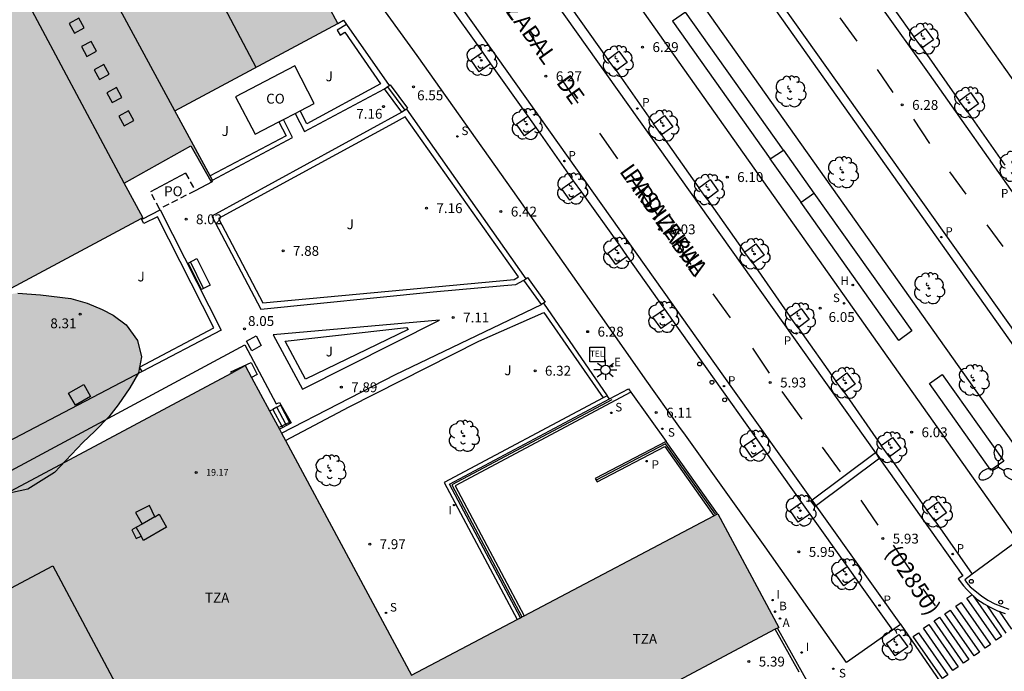
# Model space of a CAD drawing. Units: millimetres. Extents: x 579944 to 580295, y 4795290 to 4795541.
# Drawn here: x 580140 to 580215, y 4795342 to 4795392 of the extents above; entities that cross this region are included whole.
import ezdxf
from ezdxf.enums import TextEntityAlignment as Align

# ---------------------------------------------------------------- set-up
doc = ezdxf.new("R2010")
doc.units = ezdxf.units.MM
doc.linetypes.add('TRAZOS_NORMALES', pattern=[0.75, 0.5, -0.25])
for name, color, linetype in [('020204', 9, 'Continuous'), ('020308', 9, 'Continuous'), ('060106', 9, 'BARANDILLA'), ('060108', 9, 'Continuous'), ('060113', 4, 'Continuous'), ('060117', 9, 'Continuous'), ('060124', 9, 'Continuous'), ('060126', 9, 'Continuous'), ('060141', 9, 'Continuous'), ('060144', 9, 'Continuous'), ('070105', 6, 'Continuous'), ('080106', 1, 'Continuous'), ('080107', 9, 'Continuous'), ('080109', 9, 'Continuous'), ('080110', 9, 'Continuous'), ('080121', 9, 'TRAZOS_NORMALES'), ('080201', 9, 'Continuous'), ('080301', 9, 'Continuous'), ('080302', 9, 'Continuous'), ('080303', 9, 'Continuous'), ('080306', 9, 'Continuous'), ('080311', 9, 'Continuous'), ('080312', 8, 'Continuous'), ('080316', 9, 'Continuous'), ('090202', 1, 'Continuous'), ('090205', 9, 'Continuous'), ('100101', 9, 'Continuous'), ('100105', 3, 'Continuous'), ('100106', 63, 'Continuous'), ('100107', 3, 'Continuous'), ('100202', 3, 'Continuous'), ('100302', 7, 'Continuous'), ('200202', 4, 'Continuous'), ('200204', 4, 'Continuous'), ('200205', 4, 'Continuous'), ('200302', 4, 'Continuous'), ('200304', 4, 'Continuous'), ('200305', 4, 'Continuous'), ('210204', 9, 'Continuous'), ('210205', 4, 'Continuous'), ('210304', 9, 'Continuous'), ('210305', 4, 'Continuous'), ('220205', 1, 'Continuous'), ('220305', 1, 'Continuous'), ('250205', 9, 'Continuous'), ('250206', 9, 'Continuous'), ('260101', 9, 'Continuous'), ('260202', 9, 'Continuous'), ('270104', 9, 'Continuous'), ('270204', 9, 'Continuous'), ('270304', 9, 'Continuous'), ('990501', 21, 'Continuous'), ('990504', 63, 'Continuous')]:
    doc.layers.add(name, color=color, linetype=linetype)
doc.layers.add('080111', color=7, linetype='Continuous', lineweight=30)
doc.styles.add('ARIAL', font='ARIAL.TTF', dxfattribs={"height": 1})
doc.styles.add('ARIALI', font='ARIALI.TTF', dxfattribs={"height": 1})
doc.styles.add('ROMANS', font='romans__.ttf', dxfattribs={"height": 1})
doc.linetypes.add('BARANDILLA', pattern='A,1,[201,DONOSTI.shx,S=0.1,R=0,X=0,Y=0],1', length=2)

# ---------------------------------------------------------------- blocks, each defined once
blk = doc.blocks.new('COTAPU')
blk.add_circle((0, 0), 0.075)
blk = doc.blocks.new('PUNTO')
blk.add_circle((0, 0), 0.075)
blk = doc.blocks.new('ARBOL')
blk.add_circle((0, 0), 0.0587)
for centre, radius, start, end in [((-0.564, 0.381), 0.532, 92.28, 254.58), ((-0.28, 0.855), 0.3, 359.28777, 173.60777), ((0.097, 0.97), 0.21, 23.15651, 160.46651), ((0.438, 0.881), 0.24, 301.57804, 139.32804), ((-0.091, 0.321), 0.12, 119.14, 310.56), ((0.656, 0.288), 0.443, 319.85562, 114.76562), ((0.819, -0.249), 0.383, 235.52754, 62.02753), ((-0.556, -0.339), 0.555, 142.64, 266.54), ((-0.039, -0.384), 0.21, 189.64, 323.88), ((0.299, -0.624), 0.532, 224.67, 0.24), ((-0.301, -0.676), 0.45, 213.78, 295.32)]:
    blk.add_arc(centre, radius, start, end)
blk = doc.blocks.new('PLUVI3')
blk.add_circle((0, 0), 0.055)
blk = doc.blocks.new('ABAS')
blk.add_circle((0, 0), 0.055)
blk = doc.blocks.new('HIDRAN')
blk.add_circle((0, 0), 0.055)
blk = doc.blocks.new('FAROLM')
for q in [(0, 0.5), (0.433, -0.25), (-0.433, -0.25)]:
    blk.add_line((0, 0), q)
for points in [[(0, 0.5, 0.159986), (0.117, 0.538, 0.106322), (0.238, 0.675, 0.071006), (0.309, 0.858, 0.057309), (0.337, 1.099, 0.057309), (0.309, 1.339, 0.071006), (0.238, 1.522, 0.106322), (0.117, 1.659, 0.159986), (0, 1.697, 0.159986), (-0.117, 1.659, 0.106322), (-0.238, 1.522, 0.071006), (-0.309, 1.339, 0.057309), (-0.337, 1.099, 0.057309), (-0.309, 0.858, 0.071006), (-0.238, 0.675, 0.106322), (-0.117, 0.538, 0.159986)], [(-0.433, -0.25, 0.159986), (-0.525, -0.168, 0.106322), (-0.704, -0.131, 0.071006), (-0.898, -0.161, 0.057309), (-1.12, -0.258, 0.057309), (-1.315, -0.402, 0.071006), (-1.437, -0.555, 0.106322), (-1.495, -0.728, 0.159986), (-1.47, -0.849, 0.159986), (-1.378, -0.931, 0.106322), (-1.199, -0.967, 0.071006), (-1.005, -0.937, 0.057309), (-0.783, -0.841, 0.057309), (-0.588, -0.697, 0.071006), (-0.466, -0.544, 0.106322), (-0.408, -0.371, 0.159986)], [(0.433, -0.25, 0.159986), (0.408, -0.371, 0.106322), (0.466, -0.544, 0.071006), (0.588, -0.697, 0.057309), (0.783, -0.841, 0.057309), (1.005, -0.937, 0.071006), (1.199, -0.967, 0.106322), (1.378, -0.931, 0.159986), (1.47, -0.849, 0.159986), (1.495, -0.728, 0.106322), (1.437, -0.555, 0.071006), (1.315, -0.402, 0.057309), (1.12, -0.258, 0.057309), (0.898, -0.161, 0.071006), (0.704, -0.131, 0.106322), (0.525, -0.168, 0.159986)]]:
    blk.add_lwpolyline(points, format="xyb", close=True)
blk = doc.blocks.new('REGELE')
blk.add_circle((0, 0), 0.055)
blk = doc.blocks.new('HUEPIV')
blk.add_circle((0, 0), 0.145)
blk = doc.blocks.new('REIND')
blk.add_circle((0, 0), 0.055)
blk = doc.blocks.new('BOCAR')
blk.add_circle((0, 0), 0.055)
blk = doc.blocks.new('SANEA')
blk.add_circle((0, 0), 0.055)
blk = doc.blocks.new('CATELE')
blk.add_lwpolyline([(0.56, 0.56), (0.56, -0.56), (-0.56, -0.56), (-0.56, 0.56)], close=True)
at = {"style": 'ROMANS'}
blk.add_text('TEL', height=0.453, dxfattribs=at).set_placement((0, 0), align=Align.MIDDLE)
blk = doc.blocks.new('BANCO')
blk.add_line((1.125, 0.1875), (-1.125, 0.1875))
blk.add_lwpolyline([(1.125, 0.75), (1.125, 0), (-1.125, 0), (-1.125, 0.75)], close=True)
blk = doc.blocks.new('FAROLA')
for p, q in [((0, 0.355), (0, 0.755)), ((-0.355, 0), (-0.895, 0)), ((-0.63, 0.51), (-0.255, 0.245)), ((0.605, 0.49), (0.276, 0.223)), ((0.355, 0), (0.855, 0)), ((-0.65, -0.52), (-0.255, -0.24)), ((0, -0.355), (0, -0.755)), ((0.585, -0.52), (0.256, -0.246))]:
    blk.add_line(p, q)
blk.add_circle((0, 0), 0.355)

msp = doc.modelspace()

# ---------------------------------------------------------------- hatches: boundary and pattern name
at = {"layer": '990501'}
msp.add_hatch(color=256, dxfattribs=at).paths.add_polyline_path([(580140.785, 4795405.807), (580153.545, 4795412.623), (580161.914, 4795396.825), (580161.725, 4795396.723), (580164.671, 4795391.232), (580152.278, 4795384.579), (580155.126, 4795379.31), (580154.998, 4795379.249), (580153.495, 4795381.93), (580148.413, 4795379.081), (580149.838, 4795376.474), (580137.327, 4795369.797), (580123.158, 4795396.352), (580135.607, 4795403.037)])
h = msp.add_hatch(color=256, dxfattribs=at)
h.paths.add_polyline_path([(580157.62, 4795365.217), (580136.724, 4795354.048), (580139.792, 4795348.294), (580134.191, 4795345.294), (580162.613, 4795291.976), (580162.646, 4795291.993), (580162.678, 4795292.011), (580163.168, 4795291.126), (580163.657, 4795290.241), (580180.803, 4795290.241), (580189.477, 4795294.857), (580189.207, 4795295.356), (580199.634, 4795300.934), (580210.061, 4795306.512), (580209.457, 4795307.642), (580208.854, 4795308.773), (580207.725, 4795310.844), (580206.596, 4795312.915), (580203.397, 4795318.779), (580200.2, 4795324.645), (580191.946, 4795320.232), (580183.691, 4795315.819), (580179.255, 4795324.367), (580174.819, 4795332.915), (580186.506, 4795339.115), (580198.194, 4795345.315), (580193.551, 4795353.961), (580170.267, 4795341.679)])
h.paths.add_polyline_path([(580163.353, 4795332.11), (580163.464, 4795331.907), (580163.689, 4795332.001), (580165.785, 4795328.121), (580168.597, 4795329.614), (580171.41, 4795331.106), (580175.837, 4795322.574), (580180.265, 4795314.041), (580179.716, 4795313.756), (580179.168, 4795313.472), (580180.254, 4795311.518), (580181.339, 4795309.564), (580183.548, 4795305.588), (580185.757, 4795301.613), (580184.76, 4795301.081), (580183.764, 4795300.549), (580178.183, 4795297.569), (580172.602, 4795294.588), (580167.164, 4795304.745), (580161.726, 4795314.901), (580161.643, 4795314.857), (580161.56, 4795314.812), (580159.678, 4795318.32), (580159.852, 4795318.413), (580155.023, 4795327.425), (580158.175, 4795329.131), (580158.065, 4795329.33)], flags=16)
at = {"layer": '990504'}
msp.add_hatch(color=256, dxfattribs=at).paths.add_polyline_path([(580138.859, 4795370.518), (580140.319, 4795370.727), (580142.044, 4795370.609), (580144.348, 4795370.331), (580145.611, 4795369.973), (580146.744, 4795369.486), (580147.582, 4795369.054), (580148.561, 4795368.308), (580149.435, 4795367.125), (580149.725, 4795365.899), (580149.508, 4795364.673), (580148.849, 4795363.528), (580147.955, 4795362.246), (580147.24, 4795361.323), (580146.192, 4795360.227), (580145.28, 4795359.371), (580143.111, 4795357.105), (580141.083, 4795355.818), (580138.378, 4795355.234), (580137.83, 4795355.185), (580137.189, 4795355.567), (580136.309, 4795356.362), (580136.149, 4795356.738), (580136.266, 4795357.299), (580136.568, 4795358.081), (580136.729, 4795358.759), (580136.581, 4795359.43), (580135.904, 4795360.139), (580134.438, 4795361.199), (580133.945, 4795362.179), (580133.699, 4795363.171), (580133.533, 4795364.12), (580133.115, 4795364.921), (580132.992, 4795365.482), (580133.195, 4795366.356), (580133.744, 4795367.342), (580134.669, 4795368.204), (580135.87, 4795368.783), (580136.813, 4795369.17), (580137.448, 4795369.705), (580137.916, 4795370.438), (580138.206, 4795370.555)])

# ---------------------------------------------------------------- linework, layer by layer
at = {"layer": '060106'}
for points in [[(580185.488, 4795362.62, 6.413), (580173.328, 4795356.161, 6.423), (580178.664, 4795346.108, 6.396)], [(580160.413, 4795360.62, 8.651), (580160.23, 4795360.529, 8.76)], [(580160.716, 4795360.769, 8.47), (580160.413, 4795360.62, 8.651)], [(580160.992, 4795360.905, 8.305), (580160.716, 4795360.769, 8.47)], [(580161.065, 4795360.941, 8.262), (580160.992, 4795360.905, 8.305)], [(580193.395, 4795353.923, 6.193), (580189.569, 4795359.279, 6.199), (580184.296, 4795356.522, 5.462)]]:
    msp.add_polyline3d(points, dxfattribs=at)
at = {"layer": '060108'}
for points in [[(580229.22, 4795360.917, 6.222), (580232.702, 4795363.405, 6.364), (580186.59, 4795428.52, 6.484), (580183.102, 4795426.025, 6.449)], [(580206.84, 4795345.113, 6.091), (580203.354, 4795342.645, 6.156), (580197.17, 4795351.432, 6.143), (580191.097, 4795359.93, 6.138), (580190.603, 4795360.607, 6.057), (580188.042, 4795364.226, 6.108), (580186.914, 4795365.817, 6.192), (580177.966, 4795378.524, 6.39), (580170.699, 4795388.793, 6.555), (580165.76, 4795395.636, 6.663), (580167.683, 4795397.082, 6.648), (580154.661, 4795415.705, 6.95), (580146.829, 4795426.405, 7.053), (580148.374, 4795427.534, 6.996)], [(580223.162, 4795356.718, 6.268), (580219.632, 4795354.262, 6.326), (580182.994, 4795405.964, 6.571), (580181.423, 4795408.134, 6.548), (580184.907, 4795410.699, 6.476)], [(580178.888, 4795404.873, 6.661), (580216.357, 4795351.904, 6.148), (580212.915, 4795349.361, 6.056)], [(580186.944, 4795363.2, 6.119), (580189.628, 4795359.462, 6.108)], [(580212.915, 4795349.361, 6.056), (580212.333, 4795348.931, 6.041), (580212.478, 4795348.727, 6.01), (580212.748, 4795348.399, 5.991), (580213.601, 4795347.716, 5.968), (580214.088, 4795347.384, 5.932), (580214.623, 4795347.102, 5.926), (580215.701, 4795346.715, 5.937)], [(580207.446, 4795345.542, 6.08), (580206.84, 4795345.113, 6.091)], [(580217.827, 4795330.878, 6.047), (580215.026, 4795334.874, 6.058), (580210.915, 4795340.626, 6.001), (580210.44, 4795341.264, 5.929), (580208.082, 4795344.665, 5.963), (580207.485, 4795345.57, 6.079), (580207.446, 4795345.542, 6.08)]]:
    msp.add_polyline3d(points, dxfattribs=at)
at = {"layer": '060113'}
for points in [[(580139.825, 4795440.793, 7.086), (580140.566, 4795440.16, 7.082), (580141.446, 4795439.218, 7.077), (580145.869, 4795432.884, 6.956), (580149.381, 4795427.917, 6.846), (580149.139, 4795427.695, 6.848), (580153.67, 4795421.271, 6.845), (580158.11, 4795414.877, 6.706), (580162.28, 4795409.067, 6.641), (580194.676, 4795363.458, 5.908), (580207.446, 4795345.542, 5.93)], [(580223.162, 4795356.718, 6.17), (580184.907, 4795410.699, 6.342)], [(580223.497, 4795357.455, 6.128), (580212.395, 4795373.068, 6.202), (580185.506, 4795410.905, 6.303)], [(580174.94, 4795401.676, 6.414), (580205.551, 4795358.592, 6.009)], [(580271.671, 4795383.715, 6.393), (580239.75, 4795361.14, 6.079), (580239.958, 4795360.826, 6.094), (580239.664, 4795360.541, 6.128), (580238.435, 4795359.627, 6.16), (580237.108, 4795358.777, 6.175), (580235.99, 4795358.165, 6.171), (580235.399, 4795357.87, 6.202), (580234.845, 4795357.68, 6.194), (580234.087, 4795357.557, 6.187), (580233.607, 4795357.579, 6.174), (580232.711, 4795357.67, 6.171), (580232.021, 4795357.814, 6.15), (580231.501, 4795358.013, 6.131), (580230.751, 4795358.37, 6.099), (580229.595, 4795359.037, 6.117), (580229.079, 4795359.461, 6.118), (580228.28, 4795360.349, 6.089), (580228.107, 4795360.613, 6.084), (580228.343, 4795360.815, 6.074), (580227.127, 4795362.649, 6.079), (580218.027, 4795375.515, 6.169), (580209.655, 4795387.366, 6.152), (580201.904, 4795398.248, 6.183)], [(580205.589, 4795394.298, 6.228), (580208.475, 4795390.22, 6.228)], [(580172.788, 4795393.081, 6.395), (580175.664, 4795389.049, 6.29)], [(580182.338, 4795392.526, 6.249), (580185.191, 4795388.5, 6.209)], [(580209.101, 4795389.368, 6.197), (580211.914, 4795385.36, 6.197)], [(580176.28, 4795388.176, 6.29), (580179.112, 4795384.187, 6.205)], [(580185.817, 4795387.648, 6.179), (580188.657, 4795383.61, 6.138)], [(580212.54, 4795384.508, 6.217), (580215.385, 4795380.469, 6.197)], [(580179.728, 4795383.314, 6.205), (580182.569, 4795379.28, 6.112)], [(580189.283, 4795382.758, 6.104), (580192.12, 4795378.738, 6.068)], [(580183.185, 4795378.407, 6.112), (580186.058, 4795374.39, 6.039)], [(580192.746, 4795377.886, 6.09), (580195.598, 4795373.85, 6.048)], [(580186.674, 4795373.517, 6.039), (580189.497, 4795369.518, 6.001)], [(580196.224, 4795372.998, 6.017), (580199.04, 4795368.944, 5.967)], [(580190.113, 4795368.645, 6.001), (580196.441, 4795359.725, 5.938)], [(580199.666, 4795368.092, 5.952), (580202.53, 4795364.044, 5.927)], [(580203.156, 4795363.192, 5.954), (580205.99, 4795359.135, 5.958)], [(580197.057, 4795358.852, 5.938), (580199.931, 4795354.808, 5.94)], [(580205.551, 4795358.592, 6.009), (580205.857, 4795358.162, 6.005)], [(580206.616, 4795358.283, 5.945), (580209.467, 4795354.241, 5.952)], [(580205.857, 4795358.162, 6.005), (580212.201, 4795349.233, 5.921), (580211.842, 4795348.997, 5.956), (580212.25, 4795348.486, 5.973), (580212.491, 4795348.198, 5.954), (580212.853, 4795347.832, 5.943), (580213.253, 4795347.469, 5.923), (580213.815, 4795347.096, 5.909), (580214.219, 4795346.872, 5.908), (580214.823, 4795346.588, 5.893), (580215.417, 4795346.377, 5.899)], [(580200.547, 4795353.935, 5.94), (580203.393, 4795349.955, 5.927)], [(580210.093, 4795353.389, 5.95), (580212.915, 4795349.361, 5.944)], [(580204.009, 4795349.082, 5.927), (580206.84, 4795345.113, 5.944)]]:
    msp.add_polyline3d(points, dxfattribs=at)
at = {"layer": '060117'}
for points in [[(580168.22, 4795386.269, 7.094), (580168.554, 4795386.514, 6.844)], [(580169.536, 4795384.477, 7.094), (580168.22, 4795386.269, 7.094)], [(580168.554, 4795386.514, 6.844), (580168.644, 4795386.58, 6.777)], [(580168.644, 4795386.58, 6.777), (580169.96, 4795384.788, 6.777), (580169.874, 4795384.725, 6.841)], [(580169.874, 4795384.725, 6.841), (580169.536, 4795384.477, 7.094)], [(580178.815, 4795371.717, 6.65), (580178.967, 4795371.827, 6.578)], [(580178.967, 4795371.827, 6.578), (580179.077, 4795371.907, 6.526), (580180.422, 4795370.051, 6.526), (580180.291, 4795369.956, 6.588)], [(580180.16, 4795369.861, 6.65), (580178.815, 4795371.717, 6.65)], [(580180.291, 4795369.956, 6.588), (580180.16, 4795369.861, 6.65)], [(580160.031, 4795362.061, 8.581), (580159.718, 4795361.894, 8.754)], [(580160.031, 4795362.061, 8.581), (580160.303, 4795362.207, 8.432), (580160.992, 4795360.905, 8.437)], [(580160.765, 4795360.674, 8.59), (580160.471, 4795360.513, 8.756)], [(580161.036, 4795360.822, 8.438), (580160.765, 4795360.674, 8.59)], [(580160.992, 4795360.905, 8.437), (580161.036, 4795360.822, 8.438)]]:
    msp.add_polyline3d(points, dxfattribs=at)
at = {"layer": '060124'}
for points in [[(580155.07, 4795379.283, 8.143), (580155.114, 4795379.202, 8.143), (580153.81, 4795378.498, 8.143), (580153.8, 4795378.517, 8.143)], [(580149.786, 4795376.446, 8.152), (580149.828, 4795376.368, 8.152), (580151.139, 4795377.071, 8.148)], [(580151.139, 4795377.071, 8.148), (580151.107, 4795377.131, 8.149)], [(580156.563, 4795364.652, 8.316), (580156.513, 4795364.743, 8.278), (580158.077, 4795365.451, 8.263), (580158.533, 4795364.541, 8.264), (580158.106, 4795364.312, 8.27)], [(580159.471, 4795361.771, 8.225), (580159.718, 4795361.894, 8.754)], [(580159.718, 4795361.894, 8.754), (580160.413, 4795360.62, 8.756)], [(580160.471, 4795360.513, 8.756), (580160.216, 4795360.385, 8.2)], [(580160.413, 4795360.62, 8.756), (580160.471, 4795360.513, 8.756)]]:
    msp.add_polyline3d(points, dxfattribs=at)
at = {"layer": '060126'}
for points in [[(580198.55, 4795381.611, 6.485), (580200.869, 4795378.342, 6.498)], [(580199.894, 4795377.657, 6.19), (580197.544, 4795380.929, 6.284)], [(580153.087, 4795379.86, 8.159), (580150.42, 4795378.428, 8.16)]]:
    msp.add_polyline3d(points, dxfattribs=at)
at = {"layer": '060141'}
for points in [[(580168.432, 4795386.424, 6.935), (580169.748, 4795384.633, 6.935)], [(580168.432, 4795386.424, 6.935), (580169.748, 4795384.633, 6.935)], [(580160.716, 4795360.769, 8.599), (580160.031, 4795362.061, 8.594)], [(580160.765, 4795360.674, 8.6), (580160.716, 4795360.769, 8.599)]]:
    msp.add_polyline3d(points, dxfattribs=at)
at = {"layer": '060144'}
msp.add_polyline3d([(580200.71, 4795340.605, 7.128), (580198.105, 4795345.268, 7.128)], dxfattribs=at)
at = {"layer": '070105'}
for points in [[(580186.944, 4795363.2, 6.098), (580173.576, 4795356.085, 5.598), (580178.83, 4795346.196, 5.602)], [(580185.322, 4795362.689, 6.208), (580186.775, 4795363.445, 6.145), (580186.944, 4795363.2, 6.098)], [(580189.628, 4795359.462, 6.059), (580184.234, 4795356.642, 5.305), (580184.296, 4795356.522, 5.376)], [(580184.296, 4795356.522, 5.376), (580184.373, 4795356.375, 5.463), (580189.526, 4795359.069, 5.674), (580193.252, 4795353.803, 6.186)], [(580193.528, 4795353.949, 6.186), (580189.628, 4795359.462, 6.059)], [(580199.756, 4795341.908, 5.403), (580197.93, 4795345.175, 5.403)]]:
    msp.add_polyline3d(points, dxfattribs=at)
at = {"layer": '080106'}
for points in [[(580144.237, 4795391.24, 11.269), (580144.641, 4795390.503, 11.269), (580145.378, 4795390.907, 11.269), (580144.974, 4795391.644, 11.269), (580144.237, 4795391.24, 11.269)], [(580145.171, 4795389.47, 11.269), (580145.575, 4795388.733, 11.269), (580146.312, 4795389.137, 11.269), (580145.908, 4795389.874, 11.269), (580145.171, 4795389.47, 11.269)], [(580146.14, 4795387.719, 11.269), (580146.544, 4795386.982, 11.269), (580147.281, 4795387.386, 11.269), (580146.877, 4795388.123, 11.269), (580146.14, 4795387.719, 11.269)], [(580147.092, 4795385.949, 11.269), (580147.496, 4795385.212, 11.269), (580148.233, 4795385.616, 11.269), (580147.829, 4795386.353, 11.269), (580147.092, 4795385.949, 11.269)], [(580148.001, 4795384.186, 11.269), (580148.405, 4795383.449, 11.269), (580149.142, 4795383.853, 11.269), (580148.738, 4795384.59, 11.269), (580148.001, 4795384.186, 11.269)]]:
    msp.add_polyline3d(points, dxfattribs=at)
at = {"layer": '080107'}
for points in [[(580161.803, 4795384.6, 7.454), (580162.866, 4795385.153, 7.421), (580161.38, 4795388, 7.356), (580156.878, 4795385.655, 7.496), (580158.364, 4795382.808, 7.561)], [(580161.412, 4795384.396, 7.466), (580161.803, 4795384.6, 7.454)], [(580158.364, 4795382.808, 7.561), (580160.182, 4795383.755, 7.504)], [(580160.182, 4795383.755, 7.504), (580160.527, 4795383.935, 7.494)], [(580160.527, 4795383.935, 7.494), (580161.412, 4795384.396, 7.466)]]:
    msp.add_polyline3d(points, dxfattribs=at)
at = {"layer": '080109'}
msp.add_polyline3d([(580158.449, 4795387.892, 11.823), (580147.187, 4795409.227, 11.823)], dxfattribs=at)
at = {"layer": '080110'}
for points in [[(580152.278, 4795384.579, 11.105), (580141.304, 4795404.848, 11.113)], [(580148.413, 4795379.081, 11.879), (580135.607, 4795403.037, 11.879)], [(580150.733, 4795353.717, 20.382), (580150.328, 4795354.583, 20.284), (580149.281, 4795354.05, 20.289), (580149.773, 4795353.174, 20.286)], [(580150.733, 4795353.717, 20.382), (580151.085, 4795353.916, 20.363), (580151.642, 4795352.931, 20.358), (580149.881, 4795351.935, 20.451), (580149.705, 4795352.246, 20.453)], [(580149.773, 4795353.174, 20.433), (580149.344, 4795352.932, 20.456)], [(580150.733, 4795353.717, 20.382), (580149.773, 4795353.174, 20.433)], [(580149.344, 4795352.932, 20.328), (580148.989, 4795352.741, 20.336), (580149.336, 4795352.08, 20.338), (580149.705, 4795352.246, 20.338)], [(580149.344, 4795352.932, 20.456), (580149.324, 4795352.921, 20.457), (580149.705, 4795352.246, 20.453)], [(580139.792, 4795348.294, 8.904), (580142.981, 4795349.996, 23.255), (580152.673, 4795331.83, 14.387)]]:
    msp.add_polyline3d(points, dxfattribs=at)
at = {"layer": '080111'}
for points in [[(580164.671, 4795391.232, 6.64), (580161.725, 4795396.723, 6.716), (580161.914, 4795396.825, 6.716), (580153.545, 4795412.623, 6.904), (580153.511, 4795412.605, 6.907)], [(580154.945, 4795379.645, 7.926), (580152.278, 4795384.579, 7.983), (580164.671, 4795391.232, 6.64)], [(580149.786, 4795376.446, 7.951), (580149.838, 4795376.474, 7.949), (580148.413, 4795379.081, 8.159), (580153.495, 4795381.93, 8.147), (580154.998, 4795379.249, 8.143), (580155.07, 4795379.283, 8.019)], [(580155.126, 4795379.31, 7.922), (580154.945, 4795379.645, 7.926)], [(580155.07, 4795379.283, 8.019), (580155.126, 4795379.31, 7.922)], [(580134.534, 4795375.033, 8.506), (580137.327, 4795369.797, 8.557), (580149.694, 4795376.397, 7.956)], [(580149.694, 4795376.397, 7.956), (580149.786, 4795376.446, 7.951)], [(580156.563, 4795364.652, 8.316), (580157.62, 4795365.217, 8.286), (580158.106, 4795364.312, 8.27)], [(580139.436, 4795355.498, 8.803), (580156.563, 4795364.652, 8.316)], [(580158.106, 4795364.312, 8.27), (580159.471, 4795361.771, 8.225)], [(580159.471, 4795361.771, 8.225), (580160.216, 4795360.385, 8.2)], [(580160.216, 4795360.385, 8.2), (580160.381, 4795360.078, 8.195)], [(580160.381, 4795360.078, 8.195), (580160.679, 4795359.523, 8.185)], [(580160.679, 4795359.523, 8.185), (580170.267, 4795341.679, 7.869), (580178.296, 4795345.914, 7.271)], [(580178.83, 4795346.196, 7.231), (580193.252, 4795353.803, 6.156)], [(580193.252, 4795353.803, 6.156), (580193.528, 4795353.949, 6.136)], [(580193.528, 4795353.949, 6.136), (580193.551, 4795353.961, 6.134), (580198.194, 4795345.315, 6.183), (580198.105, 4795345.268, 6.193)], [(580178.296, 4795345.914, 7.271), (580178.555, 4795346.05, 7.251)], [(580178.555, 4795346.05, 7.251), (580178.664, 4795346.108, 7.243)], [(580178.664, 4795346.108, 7.243), (580178.83, 4795346.196, 7.231)], [(580197.93, 4795345.175, 6.212), (580186.687, 4795339.211, 7.456)], [(580198.105, 4795345.268, 6.193), (580197.93, 4795345.175, 6.212)]]:
    msp.add_polyline3d(points, dxfattribs=at)
at = {"layer": '080121'}
for points in [[(580153.087, 4795379.86, 8.159), (580153.8, 4795378.517, 8.145)], [(580153.8, 4795378.517, 8.145), (580151.107, 4795377.131, 7.992)], [(580151.107, 4795377.131, 7.992), (580150.42, 4795378.428, 8.16)]]:
    msp.add_polyline3d(points, dxfattribs=at)
at = {"layer": '100101'}
for points in [[(580208.475, 4795390.22, 6.28), (580209.327, 4795390.846, 6.28)], [(580209.327, 4795390.846, 6.28), (580209.953, 4795389.994, 6.286), (580209.101, 4795389.368, 6.286)], [(580209.101, 4795389.368, 6.286), (580208.475, 4795390.22, 6.28)], [(580174.791, 4795388.433, 6.367), (580175.664, 4795389.049, 6.29)], [(580175.664, 4795389.049, 6.29), (580176.28, 4795388.176, 6.29)], [(580185.191, 4795388.5, 6.253), (580186.043, 4795389.126, 6.253)], [(580186.043, 4795389.126, 6.253), (580186.669, 4795388.274, 6.259), (580185.817, 4795387.648, 6.259)], [(580176.28, 4795388.176, 6.29), (580175.407, 4795387.56, 6.367), (580174.791, 4795388.433, 6.367)], [(580185.817, 4795387.648, 6.259), (580185.191, 4795388.5, 6.253)], [(580211.914, 4795385.36, 6.292), (580212.766, 4795385.986, 6.292)], [(580212.766, 4795385.986, 6.292), (580213.392, 4795385.134, 6.298), (580212.54, 4795384.508, 6.298)], [(580212.54, 4795384.508, 6.298), (580211.914, 4795385.36, 6.292)], [(580178.239, 4795383.571, 6.282), (580179.112, 4795384.187, 6.205)], [(580179.112, 4795384.187, 6.205), (580179.728, 4795383.314, 6.205)], [(580188.657, 4795383.61, 6.174), (580189.509, 4795384.236, 6.174)], [(580189.509, 4795384.236, 6.174), (580190.135, 4795383.384, 6.18), (580189.283, 4795382.758, 6.18)], [(580179.728, 4795383.314, 6.205), (580178.855, 4795382.698, 6.282), (580178.239, 4795383.571, 6.282)], [(580189.283, 4795382.758, 6.18), (580188.657, 4795383.61, 6.174)], [(580181.696, 4795378.664, 6.189), (580182.569, 4795379.28, 6.112)], [(580182.569, 4795379.28, 6.112), (580183.185, 4795378.407, 6.112)], [(580192.12, 4795378.738, 6.107), (580192.972, 4795379.364, 6.107)], [(580192.972, 4795379.364, 6.107), (580193.598, 4795378.512, 6.113), (580192.746, 4795377.886, 6.113)], [(580183.185, 4795378.407, 6.112), (580182.312, 4795377.791, 6.189), (580181.696, 4795378.664, 6.189)], [(580192.746, 4795377.886, 6.113), (580192.12, 4795378.738, 6.107)], [(580185.185, 4795373.774, 6.116), (580186.058, 4795374.39, 6.039)], [(580186.058, 4795374.39, 6.039), (580186.674, 4795373.517, 6.039)], [(580195.598, 4795373.85, 6.06), (580196.45, 4795374.476, 6.06)], [(580196.45, 4795374.476, 6.06), (580197.076, 4795373.624, 6.066), (580196.224, 4795372.998, 6.066)], [(580186.674, 4795373.517, 6.039), (580185.801, 4795372.901, 6.116), (580185.185, 4795373.774, 6.116)], [(580196.224, 4795372.998, 6.066), (580195.598, 4795373.85, 6.06)], [(580188.624, 4795368.902, 6.078), (580189.497, 4795369.518, 6.001)], [(580189.497, 4795369.518, 6.001), (580190.113, 4795368.645, 6.001)], [(580199.04, 4795368.944, 6.009), (580199.892, 4795369.57, 6.009)], [(580199.892, 4795369.57, 6.009), (580200.518, 4795368.718, 6.015), (580199.666, 4795368.092, 6.015)], [(580190.113, 4795368.645, 6.001), (580189.24, 4795368.029, 6.078), (580188.624, 4795368.902, 6.078)], [(580199.666, 4795368.092, 6.015), (580199.04, 4795368.944, 6.009)], [(580202.53, 4795364.044, 5.986), (580203.382, 4795364.67, 5.986)], [(580203.382, 4795364.67, 5.986), (580204.008, 4795363.818, 5.992), (580203.156, 4795363.192, 5.992)], [(580203.156, 4795363.192, 5.992), (580202.53, 4795364.044, 5.986)], [(580205.99, 4795359.135, 5.983), (580206.842, 4795359.761, 5.983)], [(580206.842, 4795359.761, 5.983), (580207.468, 4795358.909, 5.989), (580206.616, 4795358.283, 5.989)], [(580195.568, 4795359.11, 6.015), (580196.441, 4795359.725, 5.938)], [(580197.057, 4795358.852, 5.938), (580196.184, 4795358.237, 6.015), (580195.568, 4795359.11, 6.015)], [(580196.441, 4795359.725, 5.938), (580197.057, 4795358.852, 5.938)], [(580206.616, 4795358.283, 5.989), (580205.99, 4795359.135, 5.983)], [(580199.058, 4795354.192, 6.017), (580199.931, 4795354.808, 5.94)], [(580199.931, 4795354.808, 5.94), (580200.547, 4795353.935, 5.94)], [(580209.467, 4795354.241, 5.97), (580210.319, 4795354.867, 5.97)], [(580210.319, 4795354.867, 5.97), (580210.945, 4795354.015, 5.976), (580210.093, 4795353.389, 5.976)], [(580200.547, 4795353.935, 5.94), (580199.674, 4795353.319, 6.017), (580199.058, 4795354.192, 6.017)], [(580210.093, 4795353.389, 5.976), (580209.467, 4795354.241, 5.97)], [(580202.52, 4795349.339, 6.004), (580203.393, 4795349.955, 5.927)], [(580204.009, 4795349.082, 5.927), (580203.136, 4795348.466, 6.004), (580202.52, 4795349.339, 6.004)], [(580203.393, 4795349.955, 5.927), (580204.009, 4795349.082, 5.927)], [(580207.323, 4795344.776, 6.111), (580208.005, 4795343.83, 6.019), (580207.059, 4795343.148, 6.019), (580206.377, 4795344.094, 6.111), (580207.323, 4795344.776, 6.111)]]:
    msp.add_polyline3d(points, dxfattribs=at)
at = {"layer": '100105'}
for points in [[(580191.098, 4795392.098, 6.523), (580190.108, 4795391.418, 6.455), (580197.544, 4795380.929, 6.284)], [(580198.55, 4795381.611, 6.485), (580191.098, 4795392.098, 6.523)], [(580164.671, 4795391.232, 6.657), (580165.089, 4795391.478, 6.657), (580165.32, 4795391.148, 6.657)], [(580165.32, 4795391.148, 6.657), (580168.554, 4795386.514, 6.657)], [(580161.412, 4795384.396, 7.466), (580162.122, 4795383.029, 7.504), (580168.22, 4795386.269, 7.139)], [(580169.536, 4795384.477, 7.102), (580155.078, 4795376.592, 8.049), (580158.814, 4795369.518, 8.09), (580171.918, 4795370.825, 7.296), (580177.296, 4795371.322, 6.846), (580178.192, 4795371.395, 6.713), (580178.815, 4795371.717, 6.718)], [(580169.874, 4795384.725, 6.659), (580178.967, 4795371.827, 6.474)], [(580155.126, 4795379.31, 7.922), (580161.224, 4795382.552, 7.557), (580160.527, 4795383.935, 7.494)], [(580197.544, 4795380.929, 6.284), (580198.55, 4795381.611, 6.485)], [(580200.869, 4795378.342, 6.498), (580208.306, 4795367.855, 6.444), (580207.327, 4795367.129, 6.195), (580199.884, 4795377.65, 6.245), (580199.894, 4795377.657, 6.247)], [(580199.894, 4795377.657, 6.247), (580200.869, 4795378.342, 6.498)], [(580151.139, 4795377.071, 8.015), (580155.785, 4795367.914, 8.015), (580149.769, 4795364.765, 8.308)], [(580149.769, 4795364.765, 8.308), (580137.85, 4795358.527, 8.888), (580130.168, 4795372.879, 8.84), (580134.534, 4795375.033, 8.563)], [(580160.381, 4795360.078, 8.409), (580169.053, 4795364.535, 7.63), (580180.16, 4795369.861, 6.673)], [(580180.291, 4795369.956, 6.438), (580185.154, 4795362.932, 6.242)], [(580161.97, 4795363.433, 8.109), (580172.391, 4795368.677, 7.155), (580159.737, 4795367.571, 8.097), (580161.97, 4795363.433, 8.129)], [(580139.436, 4795355.498, 8.817), (580138.798, 4795356.716, 8.672), (580157.582, 4795366.79, 8.083), (580159.969, 4795362.32, 8.275), (580160.232, 4795362.427, 8.254), (580161.11, 4795360.862, 8.262)], [(580184.842, 4795362.766, 6.225), (580172.759, 4795356.335, 5.598), (580178.296, 4795345.914, 5.602)], [(580185.154, 4795362.932, 6.242), (580184.842, 4795362.766, 6.225)], [(580185.322, 4795362.689, 6.193), (580185.154, 4795362.932, 6.242)], [(580178.555, 4795346.05, 5.602), (580173.156, 4795356.214, 5.598), (580185.322, 4795362.689, 6.193)], [(580161.11, 4795360.862, 8.262), (580161.036, 4795360.822, 8.262)]]:
    msp.add_polyline3d(points, dxfattribs=at)
msp.add_polyline3d([(580210.623, 4795364.556, 6.251), (580215.305, 4795357.952, 6.251), (580214.33, 4795357.261, 6.251), (580209.651, 4795363.861, 6.251)], close=True, dxfattribs=at)
at = {"layer": '100106', "elevation": 12.852, "flags": 128}
msp.add_lwpolyline([(580140.319, 4795370.727), (580142.044, 4795370.609), (580144.348, 4795370.331), (580145.611, 4795369.973), (580146.744, 4795369.486), (580147.582, 4795369.054), (580148.561, 4795368.308), (580149.435, 4795367.125), (580149.725, 4795365.899), (580149.508, 4795364.673), (580148.849, 4795363.528), (580147.955, 4795362.246), (580147.24, 4795361.323), (580146.192, 4795360.227), (580145.28, 4795359.371), (580143.111, 4795357.105), (580141.083, 4795355.818), (580138.378, 4795355.234)], dxfattribs=at)
at = {"layer": '100107'}
for points in [[(580165.32, 4795391.148, 7.704), (580164.613, 4795390.723, 7.704), (580164.83, 4795390.338, 7.704), (580165.196, 4795390.573, 7.704), (580167.901, 4795386.636, 7.668), (580162.308, 4795383.592, 8.243), (580161.803, 4795384.6, 8.243)], [(580160.182, 4795383.755, 8.243), (580160.736, 4795382.696, 8.243), (580154.945, 4795379.645, 8.243)], [(580178.406, 4795371.969, 7.324), (580169.78, 4795384.139, 7.324), (580168.874, 4795383.628, 7.899), (580155.583, 4795376.401, 8.148), (580158.962, 4795369.999, 8.614), (580178.071, 4795371.76, 7.365), (580178.406, 4795371.969, 7.324)], [(580149.769, 4795364.765, 8.656), (580149.579, 4795365.09, 8.709), (580155.234, 4795368.104, 8.709), (580150.953, 4795376.524, 8.708), (580149.905, 4795376.021, 8.774), (580149.694, 4795376.397, 8.774)], [(580160.679, 4795359.523, 9.458), (580165.53, 4795362.097, 8.724), (580175.375, 4795367.072, 7.795), (580180.319, 4795369.264, 7.247), (580184.842, 4795362.766, 6.994)], [(580170.002, 4795367.955, 7.591), (580162.191, 4795364.177, 8.25), (580160.645, 4795367.084, 8.25), (580169.878, 4795368.115, 7.49), (580170.002, 4795367.955, 7.591)]]:
    msp.add_polyline3d(points, dxfattribs=at)
at = {"layer": '260101'}
for points in [[(580202.851, 4795391.669, 6.28), (580204.144, 4795389.89, 6.278)], [(580180.326, 4795388.826, 6.232), (580179.162, 4795390.651, 6.231)], [(580205.674, 4795387.725, 6.267), (580206.876, 4795385.977, 6.273)], [(580182.935, 4795385.185, 6.15), (580181.733, 4795386.956, 6.19)], [(580208.443, 4795383.964, 6.289), (580209.668, 4795382.117, 6.275)], [(580185.95, 4795380.931, 6.068), (580184.58, 4795382.899, 6.123)], [(580211.175, 4795379.96, 6.257), (580212.422, 4795378.264, 6.255)], [(580188.728, 4795376.949, 5.994), (580187.557, 4795378.683, 6.018)], [(580214.014, 4795375.932, 6.27), (580215.238, 4795374.267, 6.278)], [(580191.544, 4795372.914, 5.951), (580190.403, 4795374.678, 5.988)], [(580194.513, 4795368.865, 5.953), (580193.212, 4795370.682, 5.954)], [(580197.482, 4795364.641, 5.924), (580196.211, 4795366.534, 5.927)], [(580199.976, 4795361.136, 5.924), (580198.461, 4795363.256, 5.924)], [(580202.898, 4795357.155, 5.932), (580201.514, 4795359.017, 5.924)], [(580200.645, 4795354.943, 5.94), (580205.56, 4795358.617, 5.951), (580205.885, 4795358.182, 5.951), (580200.97, 4795354.508, 5.94), (580200.645, 4795354.943, 5.94)], [(580205.753, 4795353.083, 5.945), (580204.467, 4795354.983, 5.948)], [(580208.262, 4795349.594, 5.956), (580206.923, 4795351.569, 5.954)], [(580210.107, 4795346.945, 5.953), (580209.173, 4795348.247, 5.969)], [(580212.503, 4795347.541, 5.962), (580212.883, 4795347.804, 5.967)], [(580212.068, 4795347.214, 5.967), (580214.294, 4795344.006, 5.967), (580213.89, 4795343.725, 5.962), (580211.663, 4795346.934, 5.962), (580212.068, 4795347.214, 5.967)], [(580214.73, 4795344.333, 5.962), (580212.503, 4795347.541, 5.962)], [(580212.98, 4795347.717, 5.967), (580215.134, 4795344.614, 5.967)], [(580211.228, 4795346.637, 5.967), (580213.454, 4795343.429, 5.967), (580213.05, 4795343.148, 5.962), (580210.823, 4795346.357, 5.962), (580211.228, 4795346.637, 5.967)], [(580215.496, 4795344.889, 5.941), (580214.057, 4795346.962, 5.941)], [(580214.946, 4795346.544, 5.946), (580215.9, 4795345.17, 5.946)], [(580209.602, 4795345.538, 5.942), (580211.828, 4795342.33, 5.942), (580211.424, 4795342.049, 5.937), (580209.198, 4795345.257, 5.937), (580209.602, 4795345.538, 5.942)], [(580210.42, 4795346.091, 5.967), (580212.646, 4795342.883, 5.967), (580212.242, 4795342.602, 5.962), (580210.015, 4795345.811, 5.962), (580210.42, 4795346.091, 5.967)], [(580208.824, 4795344.915, 5.942), (580211.05, 4795341.707, 5.942), (580210.646, 4795341.426, 5.937), (580208.419, 4795344.635, 5.937), (580208.824, 4795344.915, 5.942)], [(580215.134, 4795344.614, 5.967), (580214.73, 4795344.333, 5.962)]]:
    msp.add_polyline3d(points, dxfattribs=at)
at = {"layer": '270104'}
for points in [[(580158.446, 4795367.473, 7.986), (580158.842, 4795366.749, 8), (580158.118, 4795366.353, 8), (580157.722, 4795367.077, 7.986), (580158.446, 4795367.473, 7.986)], [(580144.188, 4795363.125, 8.494), (580145.353, 4795363.773, 8.488), (580145.864, 4795362.868, 8.481), (580144.699, 4795362.22, 8.494), (580144.188, 4795363.125, 8.494)]]:
    msp.add_polyline3d(points, dxfattribs=at)

# ---------------------------------------------------------------- block references
at = {"layer": '020204', "rotation": 359.9987685839998}
for p in [(580187.841, 4795389.435, 6.286), (580180.49, 4795387.219, 6.268), (580170.41, 4795386.421, 6.553), (580168.126, 4795384.909, 7.157), (580207.586, 4795385.039, 6.275), (580194.283, 4795379.554, 6.102), (580171.408, 4795377.192, 7.156), (580177.068, 4795376.93, 6.415), (580153.126, 4795376.347, 8.022), (580189.129, 4795375.581, 6.025), (580160.498, 4795373.943, 7.879), (580201.347, 4795369.578, 6.051), (580145.059, 4795369.126, 8.314), (580173.442, 4795368.877, 7.112), (580157.574, 4795368.021, 8.054), (580183.662, 4795367.801, 6.279), (580179.663, 4795364.829, 6.324), (580164.929, 4795363.573, 7.893), (580197.55, 4795363.935, 5.934), (580188.881, 4795361.645, 6.112), (580208.301, 4795360.152, 6.029), (580167.09, 4795351.643, 7.966), (580206.108, 4795352.066, 5.925), (580199.728, 4795351.054, 5.952), (580195.923, 4795342.718, 5.392)]:
    msp.add_blockref('COTAPU', p, dxfattribs=at)
at = {"layer": '080201', "rotation": 359.9987685839998}
msp.add_blockref('PUNTO', (580153.893, 4795357.103, 19.171), dxfattribs=at)
at = {"layer": '090202', "rotation": 296.702268579076}
msp.add_blockref('BANCO', (580153.784, 4795372.013), dxfattribs=at)
at = {"layer": '090205', "rotation": 359.9987685839998}
msp.add_blockref('CATELE', (580184.376, 4795366.065, 6.241), dxfattribs=at)
at = {"layer": '100202', "rotation": 359.9987685839998}
for p in [(580209.225, 4795390.072, 6.248), (580175.572, 4795388.437, 6.28), (580185.941, 4795388.352, 6.221), (580199.078, 4795386.061, 6.525), (580212.664, 4795385.212, 6.26), (580179.02, 4795383.575, 6.195), (580189.407, 4795383.462, 6.142), (580216.124, 4795380.356, 6.218), (580203.06, 4795379.913, 6.381), (580182.477, 4795378.668, 6.102), (580192.87, 4795378.59, 6.075), (580185.966, 4795373.778, 6.029), (580196.348, 4795373.702, 6.028), (580209.625, 4795371.094, 6.334), (580189.405, 4795368.906, 5.991), (580199.79, 4795368.796, 5.977), (580203.28, 4795363.896, 5.954), (580213.014, 4795364.099, 6.309), (580174.244, 4795359.869, 6.673), (580196.349, 4795359.114, 5.928), (580206.74, 4795358.987, 5.951), (580164.093, 4795357.239, 8.105), (580199.839, 4795354.196, 5.93), (580210.217, 4795354.093, 5.938), (580203.301, 4795349.343, 5.917), (580207.159, 4795343.996, 6.025)]:
    msp.add_blockref('ARBOL', p, dxfattribs=at)
at = {"layer": '200202', "rotation": 359.9987685839998}
msp.add_blockref('BOCAR', (580197.92, 4795346.512, 6.158), dxfattribs=at)
at = {"layer": '200204', "rotation": 359.9987685839998}
msp.add_blockref('HIDRAN', (580203.828, 4795371.352, 6.142), dxfattribs=at)
at = {"layer": '200205', "rotation": 359.9987685839998}
msp.add_blockref('ABAS', (580198.285, 4795345.985, 6.162), dxfattribs=at)
at = {"layer": '210204', "rotation": 359.9987685839998}
for p in [(580173.757, 4795382.641, 6.391), (580203.161, 4795369.957, 6.116), (580185.453, 4795361.63, 5.888), (580189.341, 4795360.415, 6.623), (580168.322, 4795346.416, 8.262), (580202.335, 4795342.168, 6.132)]:
    msp.add_blockref('SANEA', p, dxfattribs=at)
at = {"layer": '210205', "rotation": 359.9987685839998}
for p in [(580187.44, 4795384.762, 5.986), (580181.894, 4795380.775, 5.969), (580210.56, 4795374.987, 6.05), (580199.539, 4795367.664, 5.806), (580194.026, 4795363.66, 5.797), (580188.141, 4795357.955, 5.286), (580211.42, 4795350.893, 5.795), (580205.856, 4795346.985, 5.794)]:
    msp.add_blockref('PLUVI3', p, dxfattribs=at)
at = {"layer": '220205', "rotation": 359.9987685839998}
msp.add_blockref('REGELE', (580185.523, 4795365.17, 6.171), dxfattribs=at)
at = {"layer": '250205', "rotation": 359.9987685839998}
msp.add_blockref('FAROLM', (580214.898, 4795357.501, 6.281), dxfattribs=at)
at = {"layer": '250206', "rotation": 359.9987685839998}
msp.add_blockref('FAROLA', (580185.027, 4795364.897, 6.241), dxfattribs=at)
at = {"layer": '260202', "rotation": 359.9987685839998}
for p in [(580192.174, 4795365.337, 5.986), (580193.113, 4795363.955, 5.955), (580194.081, 4795362.617, 5.943), (580212.84, 4795348.814, 6.056), (580215.074, 4795347.235, 5.957)]:
    msp.add_blockref('HUEPIV', p, dxfattribs=at)
at = {"layer": '270204', "rotation": 359.9987685839998}
for p in [(580173.503, 4795354.617, 6.544), (580197.72, 4795347.395, 6.132), (580199.937, 4795343.408, 6.158)]:
    msp.add_blockref('REIND', p, dxfattribs=at)

# ---------------------------------------------------------------- texts
at = {"layer": '020308', "style": 'ARIAL'}
for s, p in [('6.29', (580188.591, 4795389.06, 6.286)), ('6.27', (580181.24, 4795386.844, 6.268)), ('6.55', (580170.691, 4795385.397, 6.553)), ('6.28', (580208.336, 4795384.664, 6.275)), ('7.16', (580166.065, 4795383.99, 7.157)), ('6.10', (580195.033, 4795379.179, 6.102)), ('7.16', (580172.158, 4795376.817, 7.156)), ('6.42', (580177.818, 4795376.555, 6.415)), ('8.02', (580153.876, 4795375.972, 8.022)), ('6.03', (580189.879, 4795375.206, 6.025)), ('7.88', (580161.248, 4795373.568, 7.879)), ('8.31', (580142.797, 4795368.061, 8.314)), ('8.05', (580157.833, 4795368.232, 8.054)), ('7.11', (580174.192, 4795368.502, 7.112)), ('6.05', (580201.985, 4795368.537, 6.051)), ('6.28', (580184.412, 4795367.426, 6.279)), ('6.32', (580180.413, 4795364.454, 6.324)), ('5.93', (580198.299, 4795363.56, 5.934)), ('7.89', (580165.679, 4795363.198, 7.893)), ('6.11', (580189.631, 4795361.27, 6.112)), ('6.03', (580209.051, 4795359.777, 6.029)), ('5.93', (580206.858, 4795351.691, 5.925)), ('7.97', (580167.84, 4795351.268, 7.966)), ('5.95', (580200.478, 4795350.679, 5.952)), ('5.39', (580196.673, 4795342.343, 5.392))]:
    msp.add_text(s, height=0.75, rotation=359.99877, dxfattribs=at).set_placement(p)
at = {"layer": '080301', "style": 'ARIAL'}
msp.add_text('CO', height=0.75, rotation=359.99877, dxfattribs=at).set_placement((580159.212, 4795385.139))
at = {"layer": '080302', "style": 'ARIAL'}
msp.add_text('(02850)', height=1.25, rotation=303.89877, dxfattribs=at).set_placement((580206.259, 4795351))
at = {"layer": '080303', "style": 'ARIAL'}
msp.add_text('19.17', height=0.5, rotation=359.99877, dxfattribs=at).set_placement((580154.643, 4795356.853, 19.17))
at = {"layer": '080306', "style": 'ARIALI'}
msp.add_text('MANUEL                                LARDIZABAL                           PASALEKUA', height=1.24996, rotation=305.46677, dxfattribs=at).set_placement((580163.593, 4795411.557))
at = {"layer": '080311', "style": 'ARIAL'}
for p in [(580154.561, 4795347.2), (580187.09, 4795344.069)]:
    msp.add_text('TZA', height=0.75, rotation=359.99877, dxfattribs=at).set_placement(p)
at = {"layer": '080312', "style": 'ARIALI'}
msp.add_text('PASEO             DE              MANUEL               DE                LARDIZABAL', height=1.24996, rotation=305.39874, dxfattribs=at).set_placement((580163.593, 4795411.557))
at = {"layer": '080316', "style": 'ARIAL'}
msp.add_text('PO', height=0.75, rotation=359.99877, dxfattribs=at).set_placement((580151.452, 4795378.099))
at = {"layer": '100302', "style": 'ARIAL'}
for p in [(580163.732, 4795386.838), (580155.822, 4795382.679), (580165.332, 4795375.589), (580149.432, 4795371.619), (580163.742, 4795365.919), (580177.321, 4795364.489)]:
    msp.add_text('J', height=0.75, rotation=359.99877, dxfattribs=at).set_placement(p)
at = {"layer": '200302', "style": 'ROMANS'}
msp.add_text('B', height=0.65, rotation=359.99877, dxfattribs=at).set_placement((580198.226, 4795346.618, 6.158))
at = {"layer": '200304', "style": 'ROMANS'}
msp.add_text('H', height=0.65, rotation=359.99877, dxfattribs=at).set_placement((580202.881, 4795371.351, 6.142))
at = {"layer": '200305', "style": 'ROMANS'}
msp.add_text('A', height=0.65, rotation=359.99877, dxfattribs=at).set_placement((580198.487, 4795345.345, 6.162))
at = {"layer": '210304', "style": 'ROMANS'}
for p in [(580174.063, 4795382.747, 6.391), (580202.312, 4795370.047, 6.116), (580185.759, 4795361.736, 5.888), (580189.766, 4795359.82, 6.623), (580168.628, 4795346.522, 8.262), (580202.775, 4795341.513, 6.132)]:
    msp.add_text('S', height=0.65, rotation=359.99877, dxfattribs=at).set_placement(p)
at = {"layer": '210305', "style": 'ROMANS'}
for p in [(580187.806, 4795384.915, 5.986), (580182.2, 4795380.881, 5.969), (580215.091, 4795378.001, 6.063), (580210.866, 4795375.093, 6.05), (580198.577, 4795366.8, 5.806), (580194.332, 4795363.766, 5.797), (580188.522, 4795357.375, 5.286), (580211.726, 4795350.999, 5.795), (580206.162, 4795347.091, 5.794)]:
    msp.add_text('P', height=0.65, rotation=359.99877, dxfattribs=at).set_placement(p)
at = {"layer": '220305', "style": 'ROMANS'}
msp.add_text('E', height=0.65, rotation=359.99877, dxfattribs=at).set_placement((580185.668, 4795365.176, 6.171))
at = {"layer": '270304', "style": 'ROMANS'}
for p in [(580173.077, 4795353.901, 6.544), (580198.026, 4795347.501, 6.132), (580200.243, 4795343.514, 6.158)]:
    msp.add_text('I', height=0.65, rotation=359.99877, dxfattribs=at).set_placement(p)

doc.saveas('drawing.dxf')
